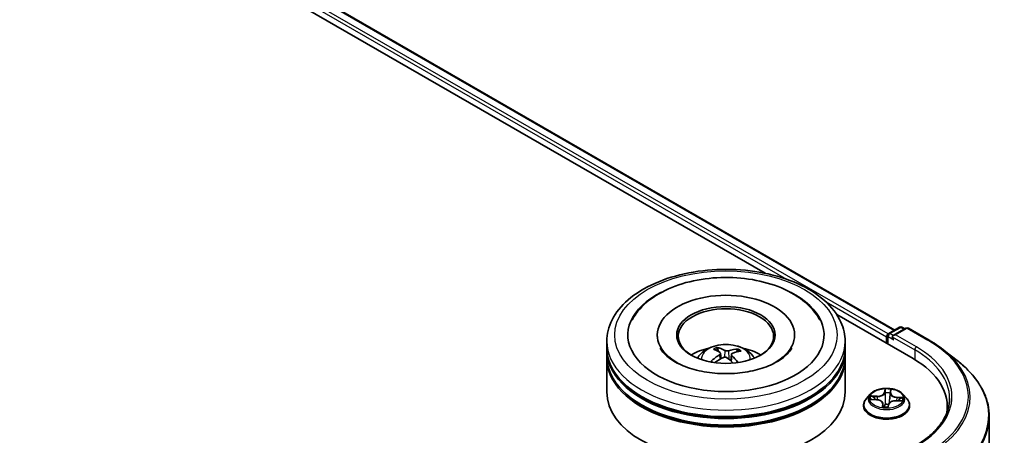
# Model space of a CAD drawing. Units: millimetres. Extents: x 7 to 7877, y 4 to 1550.
# Drawn here: x 87 to 100, y 114 to 119 of the extents above; entities that cross this region are included whole.
import ezdxf

# ---------------------------------------------------------------- set-up
doc = ezdxf.new("R2010")
doc.units = ezdxf.units.MM
doc.header["$LTSCALE"] = 0.5
doc.layers.add('Visible (ISO)', color=7, linetype='Continuous', lineweight=35)
doc.layers.add('Visible Narrow (ISO)', color=7, linetype='Continuous', lineweight=25)

msp = doc.modelspace()

# ---------------------------------------------------------------- linework, layer by layer
at = {"layer": 'Visible (ISO)'}
for p, q in [((71.4204, 130.4208), (98.2826, 114.9119)), ((71.2903, 130.2686), (96.6493, 115.6276)), ((97.5522, 115.1063), (98.5117, 114.5523)), ((98.2068, 114.8682), (98.3425, 114.9465)), ((98.4231, 114.9359), (98.2625, 114.8432)), ((98.3725, 114.9465), (98.407, 114.9266)), ((98.4531, 114.9359), (98.7148, 114.7849)), ((95.292, 114.8503), (95.292, 114.8307)), ((97.022, 114.8503), (97.022, 114.8307)), ((98.1794, 114.8258), (98.1794, 114.7442)), ((98.1918, 114.8422), (98.1918, 114.737)), ((94.657, 114.687), (94.657, 114.7687)), ((94.657, 114.5809), (94.657, 114.6625)), ((96.0618, 114.6414), (96.0525, 114.6798)), ((96.3011, 114.6625), (96.2919, 114.6357)), ((97.657, 114.687), (97.657, 114.7687)), ((97.657, 114.5809), (97.657, 114.6625)), ((98.8934, 114.6643), (99.0825, 114.5146)), ((94.657, 114.1318), (94.657, 114.5564)), ((96.089, 114.6187), (96.0963, 114.5513)), ((96.2251, 114.6047), (96.2165, 114.5246)), ((97.657, 114.1318), (97.657, 114.5564)), ((97.9743, 114.104), (97.9247, 114.0487)), ((97.9879, 114.0385), (98.0522, 114.0344)), ((98.226, 114.1153), (98.2185, 114.0457)), ((98.226, 114.1161), (98.2297, 114.1444)), ((98.3844, 114.104), (98.434, 114.0487)), ((97.8894, 113.9604), (97.8894, 113.9637)), ((98.1328, 113.984), (98.1371, 113.9434)), ((98.1978, 113.9447), (98.2033, 113.9734)), ((98.2997, 114.0213), (98.3642, 114.0185)), ((98.4694, 113.9604), (98.4694, 113.9637)), ((98.9423, 113.9522), (98.9423, 113.8812)), ((99.4723, 113.8209), (99.4723, 99.8765))]:
    msp.add_line(p, q, dxfattribs=at)
for centre, start, end in [((98.3575, 114.9205), 60, 120), ((98.4381, 114.9099), 60, 120), ((98.2218, 114.8422), 120, 180)]:
    msp.add_arc(centre, 0.03, start, end, dxfattribs=at)
for centre, major_axis, ratio, start_param, end_param in [((96.157, 114.8503), (1.235, 0), 0.5773503, 2.2877064, 7.1370716), ((96.157, 114.8503), (0.865, 0), 0.5773503, 5.4710656, 10.2368977), ((96.157, 114.834), (-0.6, 0), 0.5773503, 2.3727253, 7.0520527), ((98.2006, 114.8381), (0.015, 0.026), 0.5773503, 0.8667637, 2.3561945), ((98.2925, 114.8258), (-0.0424, 0), 0.5773503, 4.712389, 6.2831853), ((98.2713, 114.8136), (-0.015, 0.026), 0.5773503, 0.7853982, 2.3561945), ((96.157, 114.6625), (1.5, 0), 0.5773503, 3.12745, 6.2973279), ((96.157, 114.687), (-1.5, 0), 0.5773503, 0, 3.1415927), ((96.157, 114.3604), (-0.6, 0), 0.5773503, 5.0762837, 5.5305884), ((96.1685, 114.0885), (0.288, -0.5825), 0.4183613, 2.5011691, 2.7401534), ((96.1465, 114.0785), (-0.2456, 0.6017), 0.5845431, 5.6790597, 5.918044), ((96.1651, 114.0772), (-0.3709, -0.5336), 0.7151058, 3.6299544, 3.8689387), ((96.157, 114.3604), (-0.6, 0), 0.5773503, 3.8941895, 4.3484943), ((96.157, 114.5564), (1.5, 0), 0.5773503, 3.12745, 6.2973279), ((96.157, 114.5809), (-1.5, 0), 0.5773503, 0, 3.1415927), ((96.1662, 114.0777), (-0.315, -0.5684), 0.6636771, 4.0181544, 4.2571387), ((96.149, 114.0904), (0.4458, 0.4728), 0.614467, 1.0370024, 1.2440155), ((96.1676, 114.0891), (0.3334, -0.5578), 0.4839043, 2.0659733, 2.246063), ((96.1456, 114.0792), (-0.1979, 0.619), 0.5190001, 5.2895624, 5.5030519), ((96.1479, 114.0899), (0.397, 0.5145), 0.5630383, 0.5205558, 0.7595401), ((97.4723, 113.9522), (1.47, 0), 0.5773503, 6.1711605, 7.0685835), ((96.157, 114.6625), (-1.48, 0), 0.5773503, 0.478284, 2.6633086), ((96.157, 114.5564), (-1.48, 0), 0.5773503, 0.478284, 2.6633086), ((96.157, 114.1318), (1.5, 0), 0.5773503, 3.1415927, 6.2831853), ((97.4723, 113.7889), (1.5, 0), 0.5773503, 0.1529658, 0.2006295)]:
    msp.add_ellipse(centre, major_axis=major_axis, ratio=ratio, start_param=start_param, end_param=end_param, dxfattribs=at)
msp.add_ellipse((96.157, 114.8503), major_axis=(-0.62, 0), ratio=0.5773503, dxfattribs=at)
for points, knots in [([(94.657, 114.7687), (94.657, 114.8615), (94.6803, 114.9539), (94.7701, 115.1319), (94.8391, 115.2166), (95.0191, 115.3729), (95.133, 115.443), (95.3918, 115.5582), (95.5371, 115.6029), (95.8426, 115.6624), (96.0028, 115.6773), (96.3226, 115.6766), (96.4821, 115.661), (96.7858, 115.6004), (96.9298, 115.5554), (97.1885, 115.439), (97.3031, 115.3674), (97.4885, 115.2031), (97.5602, 115.1102), (97.639, 114.9324), (97.657, 114.8506), (97.657, 114.7687)], [1.9755682, 1.9755682, 1.9755682, 1.9755682, 2.2591733, 2.2591733, 2.5623726, 2.5623726, 2.889635, 2.889635, 3.220913, 3.220913, 3.5503814, 3.5503814, 3.8789996, 3.8789996, 4.2085043, 4.2085043, 4.5397994, 4.5397994, 4.8666752, 4.8666752, 5.1171608, 5.1171608, 5.1171608, 5.1171608]), ([(94.9753, 115.0378), (94.9903, 115.0663), (95.0074, 115.0937), (95.083, 115.1981), (95.1558, 115.2657), (95.3344, 115.3885), (95.4437, 115.4411), (95.6822, 115.5218), (95.8116, 115.5494), (96.0759, 115.5777), (96.2107, 115.5786), (96.4743, 115.5541), (96.6031, 115.5287), (96.8444, 115.4522), (96.9567, 115.4008), (97.1519, 115.2728), (97.2355, 115.1962), (97.3127, 115.084), (97.3265, 115.0613), (97.3388, 115.0378)], [1.7509044, 1.7509044, 1.7509044, 1.7509044, 1.8523326, 1.8523326, 2.1545628, 2.1545628, 2.4970739, 2.4970739, 2.8438055, 2.8438055, 3.1866692, 3.1866692, 3.5293763, 3.5293763, 3.8757879, 3.8757879, 4.219571, 4.219571, 4.3030779, 4.3030779, 4.3030779, 4.3030779]), ([(98.7148, 114.7849), (98.7277, 114.7774), (98.7404, 114.7698), (98.7655, 114.7544), (98.7779, 114.7466), (98.8021, 114.7307), (98.8141, 114.7227), (98.8375, 114.7063), (98.849, 114.6981), (98.8715, 114.6813), (98.8826, 114.6729), (98.8934, 114.6643)], [1.57079633, 1.57079633, 1.57079633, 1.57079633, 1.60184851, 1.60184851, 1.63290069, 1.63290069, 1.66395288, 1.66395288, 1.69500506, 1.69500506, 1.72605724, 1.72605724, 1.72605724, 1.72605724]), ([(96.0502, 114.366), (95.9591, 114.3721), (95.87, 114.386), (95.7064, 114.4269), (95.6318, 114.4539), (95.5056, 114.5153), (95.4535, 114.5496), (95.3744, 114.6183), (95.3474, 114.6524), (95.3304, 114.6836), (95.3299, 114.6847), (95.3293, 114.6857)], [0, 0, 0, 0, 0.2948684, 0.2948684, 0.5856624, 0.5856624, 0.8691843, 0.8691843, 1.1517833, 1.1517833, 1.1614852, 1.1614852, 1.1614852, 1.1614852]), ([(95.7992, 114.558), (95.8103, 114.5773), (95.8234, 114.5943), (95.8616, 114.6347), (95.8885, 114.6545), (95.9523, 114.6905), (95.9903, 114.7046), (96.0706, 114.7241), (96.1131, 114.729), (96.1977, 114.7292), (96.2398, 114.7246), (96.3218, 114.7054), (96.3617, 114.6908), (96.4345, 114.6492), (96.468, 114.6228), (96.5025, 114.5779), (96.509, 114.5683), (96.5149, 114.558)], [5.7003122, 5.7003122, 5.7003122, 5.7003122, 5.8771571, 5.8771571, 6.1745145, 6.1745145, 6.5497744, 6.5497744, 6.9441993, 6.9441993, 7.3340357, 7.3340357, 7.7283035, 7.7283035, 8.1026094, 8.1026094, 8.1966884, 8.1966884, 8.1966884, 8.1966884]), ([(96.0427, 114.6918), (96.0436, 114.6916), (96.0447, 114.6911), (96.0466, 114.6899), (96.0478, 114.6887), (96.0497, 114.6865), (96.0506, 114.6849), (96.0518, 114.6824), (96.0522, 114.681), (96.0525, 114.6798)], [0.014560073, 0.014560073, 0.014560073, 0.014560073, 0.018722682, 0.018722682, 0.023429831, 0.023429831, 0.028069056, 0.028069056, 0.031810233, 0.031810233, 0.031810233, 0.031810233]), ([(96.9847, 114.6857), (96.966, 114.6499), (96.9321, 114.6084), (96.8372, 114.5335), (96.782, 114.5003), (96.6517, 114.4423), (96.5764, 114.4175), (96.4123, 114.3804), (96.3233, 114.3685), (96.1721, 114.3614), (96.1107, 114.362), (96.0502, 114.366)], [4.892497, 4.892497, 4.892497, 4.892497, 5.2299755, 5.2299755, 5.5112334, 5.5112334, 5.7958514, 5.7958514, 6.0873901, 6.0873901, 6.2831853, 6.2831853, 6.2831853, 6.2831853]), ([(96.1884, 114.6522), (96.185, 114.6512), (96.1809, 114.6504), (96.1722, 114.6497), (96.1677, 114.6497), (96.1595, 114.6505), (96.1552, 114.6512), (96.1487, 114.6532), (96.1463, 114.6542), (96.1442, 114.6552)], [0, 0, 0, 0, 0.012499779, 0.012499779, 0.024999557, 0.024999557, 0.037523671, 0.037523671, 0.046676606, 0.046676606, 0.046676606, 0.046676606]), ([(96.3011, 114.6625), (96.3016, 114.6637), (96.3022, 114.665), (96.3037, 114.6673), (96.3049, 114.6687), (96.3072, 114.6707), (96.3087, 114.6716), (96.3111, 114.6726), (96.3124, 114.6729), (96.3136, 114.6729)], [0.0427285, 0.0427285, 0.0427285, 0.0427285, 0.046469677, 0.046469677, 0.051108902, 0.051108902, 0.055816051, 0.055816051, 0.05997866, 0.05997866, 0.05997866, 0.05997866]), ([(96.0831, 114.6276), (96.0855, 114.626), (96.0873, 114.6239), (96.0893, 114.6193), (96.0893, 114.6168), (96.0879, 114.612), (96.0863, 114.6094), (96.0823, 114.6052), (96.0801, 114.6035), (96.0778, 114.6021)], [0, 0, 0, 0, 0.012499779, 0.012499779, 0.024999557, 0.024999557, 0.037523671, 0.037523671, 0.046676606, 0.046676606, 0.046676606, 0.046676606]), ([(96.1257, 114.5668), (96.1291, 114.5685), (96.1332, 114.5699), (96.1419, 114.5714), (96.1464, 114.5715), (96.1546, 114.5706), (96.1588, 114.5696), (96.1653, 114.5668), (96.1678, 114.5654), (96.1699, 114.5637)], [0, 0, 0, 0, 0.012499779, 0.012499779, 0.024999557, 0.024999557, 0.037523671, 0.037523671, 0.046676606, 0.046676606, 0.046676606, 0.046676606]), ([(96.2309, 114.5914), (96.2286, 114.5937), (96.2267, 114.5964), (96.2248, 114.6018), (96.2248, 114.6045), (96.2262, 114.6091), (96.2277, 114.6115), (96.2318, 114.6148), (96.2339, 114.616), (96.2363, 114.6169)], [0, 0, 0, 0, 0.012499779, 0.012499779, 0.024999557, 0.024999557, 0.037523671, 0.037523671, 0.046676606, 0.046676606, 0.046676606, 0.046676606]), ([(95.9659, 114.5154), (95.9669, 114.5163), (95.9681, 114.5172), (95.9703, 114.5183), (95.9717, 114.5187), (95.974, 114.5188), (95.9752, 114.5185), (95.9764, 114.5177), (95.9768, 114.5175), (95.9771, 114.5171)], [0.014560073, 0.014560073, 0.014560073, 0.014560073, 0.018722682, 0.018722682, 0.023429831, 0.023429831, 0.028069056, 0.028069056, 0.030001216, 0.030001216, 0.030001216, 0.030001216]), ([(95.9906, 114.5055), (95.9901, 114.5059), (95.9896, 114.5062), (95.987, 114.5083), (95.9849, 114.51), (95.9809, 114.5135), (95.979, 114.5153), (95.9771, 114.5171)], [4.72847766, 4.72847766, 4.72847766, 4.72847766, 4.73998321, 4.73998321, 4.79459618, 4.79459618, 4.84920914, 4.84920914, 4.84920914, 4.84920914]), ([(99.4723, 113.8209), (99.4723, 113.8708), (99.4668, 113.9208), (99.4451, 114.0197), (99.4288, 114.0687), (99.386, 114.1648), (99.3594, 114.2119), (99.2963, 114.3035), (99.2599, 114.3481), (99.1779, 114.4339), (99.1323, 114.4752), (99.0825, 114.5146)], [3.92699082, 3.92699082, 3.92699082, 3.92699082, 4.05301827, 4.05301827, 4.17904572, 4.17904572, 4.30507316, 4.30507316, 4.43110061, 4.43110061, 4.55712806, 4.55712806, 4.55712806, 4.55712806]), ([(98.3844, 114.104), (98.3722, 114.1177), (98.3566, 114.1297), (98.3198, 114.1504), (98.2984, 114.1589), (98.2524, 114.1713), (98.2279, 114.1753), (98.1782, 114.1783), (98.153, 114.1774), (98.1042, 114.1709), (98.0807, 114.1653), (98.0374, 114.1497), (98.0177, 114.1397), (97.9909, 114.1205), (97.982, 114.1126), (97.9743, 114.104)], [3.7110413, 3.7110413, 3.7110413, 3.7110413, 4.0320542, 4.0320542, 4.3664828, 4.3664828, 4.6995603, 4.6995603, 5.0308737, 5.0308737, 5.3626096, 5.3626096, 5.6965876, 5.6965876, 5.8975007, 5.8975007, 5.8975007, 5.8975007]), ([(97.9247, 114.0487), (97.9202, 114.0437), (97.9161, 114.0385), (97.9087, 114.0279), (97.9054, 114.0224), (97.8997, 114.0112), (97.8973, 114.0055), (97.8934, 113.9938), (97.8919, 113.9878), (97.8899, 113.9758), (97.8894, 113.9698), (97.8894, 113.9637)], [5.89750072, 5.89750072, 5.89750072, 5.89750072, 5.99301404, 5.99301404, 6.08852737, 6.08852737, 6.18404069, 6.18404069, 6.27955401, 6.27955401, 6.37506733, 6.37506733, 6.37506733, 6.37506733]), ([(98.1328, 113.984), (98.1322, 113.9894), (98.1303, 113.9947), (98.1243, 114.0045), (98.1201, 114.009), (98.1101, 114.0171), (98.1042, 114.0207), (98.091, 114.0267), (98.0838, 114.0291), (98.0684, 114.0327), (98.0604, 114.0339), (98.0522, 114.0344)], [3.295378, 3.295378, 3.295378, 3.295378, 3.5752896, 3.5752896, 3.8552011, 3.8552011, 4.1351126, 4.1351126, 4.4150242, 4.4150242, 4.6949357, 4.6949357, 4.6949357, 4.6949357]), ([(98.226, 114.1161), (98.226, 114.116), (98.226, 114.116), (98.226, 114.1159), (98.226, 114.1158), (98.226, 114.1157), (98.226, 114.1157), (98.226, 114.1156), (98.226, 114.1155), (98.226, 114.1154), (98.226, 114.1154), (98.226, 114.1153)], [0.017453293, 0.017453293, 0.017453293, 0.017453293, 0.019958368, 0.019958368, 0.022463444, 0.022463444, 0.024968519, 0.024968519, 0.027473595, 0.027473595, 0.029978671, 0.029978671, 0.029978671, 0.029978671]), ([(98.4694, 113.9637), (98.4694, 113.9698), (98.4689, 113.9758), (98.4669, 113.9878), (98.4654, 113.9938), (98.4615, 114.0055), (98.459, 114.0112), (98.4533, 114.0224), (98.45, 114.0279), (98.4426, 114.0385), (98.4385, 114.0437), (98.434, 114.0487)], [3.23347468, 3.23347468, 3.23347468, 3.23347468, 3.328988, 3.328988, 3.42450132, 3.42450132, 3.52001465, 3.52001465, 3.61552797, 3.61552797, 3.71104129, 3.71104129, 3.71104129, 3.71104129]), ([(98.9723, 114.0502), (98.9723, 114.0066), (98.9663, 113.9631), (98.9426, 113.8767), (98.9249, 113.8339), (98.8776, 113.7499), (98.8481, 113.7088), (98.7779, 113.6292), (98.7372, 113.5909), (98.6456, 113.518), (98.5946, 113.4836), (98.5391, 113.4515)], [2.35619449, 2.35619449, 2.35619449, 2.35619449, 2.51327412, 2.51327412, 2.67035376, 2.67035376, 2.82743339, 2.82743339, 2.98451302, 2.98451302, 3.14159265, 3.14159265, 3.14159265, 3.14159265]), ([(97.8894, 113.9604), (97.8894, 113.9425), (97.8941, 113.9246), (97.9124, 113.8905), (97.9263, 113.8742), (97.9621, 113.8447), (97.9844, 113.8316), (98.0348, 113.8102), (98.0629, 113.8019), (98.1221, 113.7911), (98.1531, 113.7884), (98.2149, 113.789), (98.2457, 113.7922), (98.3042, 113.8042), (98.3318, 113.8129), (98.3811, 113.8353), (98.4027, 113.8489), (98.4377, 113.8797), (98.4511, 113.897), (98.4659, 113.9299), (98.4694, 113.9451), (98.4694, 113.9604)], [0.091882, 0.091882, 0.091882, 0.091882, 0.3915926, 0.3915926, 0.7040036, 0.7040036, 1.0284966, 1.0284966, 1.3542246, 1.3542246, 1.678975, 1.678975, 2.0033299, 2.0033299, 2.328164, 2.328164, 2.6539614, 2.6539614, 2.9778764, 2.9778764, 3.2334747, 3.2334747, 3.2334747, 3.2334747]), ([(98.1311, 113.9453), (98.1311, 113.9453), (98.1311, 113.9452), (98.1316, 113.9447), (98.132, 113.9443), (98.1331, 113.944), (98.1333, 113.9439), (98.1335, 113.9439)], [0.0171762026, 0.0171762026, 0.0171762026, 0.0171762026, 0.0210802609, 0.0210802609, 0.0252972678, 0.0252972678, 0.0263503261, 0.0263503261, 0.0263503261, 0.0263503261]), ([(98.1335, 113.9439), (98.1374, 113.9433), (98.1413, 113.9428), (98.1491, 113.9419), (98.1531, 113.9415), (98.1611, 113.9409), (98.1651, 113.9407), (98.1731, 113.9404), (98.1771, 113.9404), (98.1852, 113.9404), (98.1892, 113.9405), (98.1932, 113.9407)], [1.39997211, 1.39997211, 1.39997211, 1.39997211, 1.46820408, 1.46820408, 1.53643604, 1.53643604, 1.604668, 1.604668, 1.67289997, 1.67289997, 1.74113193, 1.74113193, 1.74113193, 1.74113193]), ([(98.196, 113.9418), (98.1959, 113.9417), (98.1958, 113.9416), (98.1956, 113.9414), (98.1954, 113.9413), (98.1951, 113.9412), (98.1949, 113.9411), (98.1945, 113.9409), (98.1943, 113.9409), (98.1938, 113.9408), (98.1935, 113.9407), (98.1932, 113.9407)], [0, 0, 0, 0, 0.0003595637, 0.0003595637, 0.0007191274, 0.0007191274, 0.0010786911, 0.0010786911, 0.0014382548, 0.0014382548, 0.0017978185, 0.0017978185, 0.0017978185, 0.0017978185]), ([(98.196, 113.9418), (98.1962, 113.9419), (98.1964, 113.9421), (98.1967, 113.9424), (98.1969, 113.9426), (98.1972, 113.943), (98.1973, 113.9432), (98.1975, 113.9436), (98.1976, 113.9439), (98.1977, 113.9443), (98.1978, 113.9445), (98.1978, 113.9447)], [0, 0, 0, 0, 0.0002417672, 0.0002417672, 0.0004835343, 0.0004835343, 0.0007253015, 0.0007253015, 0.0009670687, 0.0009670687, 0.0012088359, 0.0012088359, 0.0012088359, 0.0012088359]), ([(98.2997, 114.0213), (98.2906, 114.0217), (98.2815, 114.0212), (98.2639, 114.0188), (98.2554, 114.0168), (98.2397, 114.0114), (98.2325, 114.008), (98.2202, 113.9999), (98.215, 113.9952), (98.2071, 113.9849), (98.2044, 113.9793), (98.2033, 113.9734)], [4.7298423, 4.7298423, 4.7298423, 4.7298423, 5.0370202, 5.0370202, 5.3441982, 5.3441982, 5.6513761, 5.6513761, 5.9585541, 5.9585541, 6.265732, 6.265732, 6.265732, 6.265732])]:
    msp.add_open_spline(points, degree=3, knots=knots, dxfattribs=at)
at = {"layer": 'Visible Narrow (ISO)'}
for p, q in [((71.4054, 130.4193), (98.2738, 114.9068)), ((71.3093, 130.3393), (96.9206, 115.5526)), ((98.2001, 114.8629), (71.3305, 130.376)), ((97.4169, 115.266), (98.1794, 114.8258)), ((98.2218, 114.8667), (98.3575, 114.945)), ((98.2925, 114.8503), (98.4381, 114.9344)), ((98.3575, 114.945), (98.3982, 114.9215)), ((98.4381, 114.9344), (98.6998, 114.7834)), ((98.2006, 114.7319), (98.2006, 114.8299)), ((98.2006, 114.8299), (98.2713, 114.7891)), ((98.2625, 114.8432), (98.2218, 114.8667)), ((98.2501, 114.8258), (98.5329, 114.6625)), ((98.5541, 114.6993), (98.2925, 114.8503)), ((96.1442, 114.6552), (96.1376, 114.5707)), ((96.1884, 114.6522), (96.1948, 114.5436)), ((98.5329, 114.6625), (98.5329, 114.5398)), ((96.0778, 114.6021), (96.0818, 114.543)), ((96.2309, 114.5914), (96.2247, 114.5171)), ((98.159, 114.1685), (98.1505, 114.1238)), ((98.231, 114.1195), (98.2368, 114.1644)), ((97.9744, 114.0384), (98.0519, 114.0335)), ((98.0593, 114.08), (97.9815, 114.0833)), ((98.01, 114.0755), (98.0589, 114.0734)), ((98.0589, 114.0734), (98.0586, 114.0339)), ((98.1555, 114.1197), (98.1608, 114.1479)), ((98.1555, 114.1197), (98.1627, 114.0515)), ((98.3063, 114.0602), (98.3059, 114.021)), ((98.3063, 114.0602), (98.355, 114.0571)), ((98.3844, 114.0619), (98.3069, 114.0668)), ((98.1277, 113.9808), (98.1219, 113.936)), ((98.129, 113.9487), (98.1327, 113.9769)), ((98.1327, 113.9769), (98.1362, 113.9435)), ((98.1997, 113.9318), (98.2082, 113.9766)), ((98.2995, 114.0204), (98.3772, 114.017))]:
    msp.add_line(p, q, dxfattribs=at)
for centre, major_axis in [((96.157, 114.8503), (1.4, 0)), ((98.1794, 114.0502), (-0.2141, 0))]:
    msp.add_ellipse(centre, major_axis=major_axis, ratio=0.5773503, dxfattribs=at)
for centre, major_axis, ratio, start_param, end_param in [((98.3575, 114.9205), (-0.015, 0.026), 0.5773503, 5.4977871, 6.2831853), ((98.3575, 114.9205), (0.015, 0.026), 0.5773503, 0, 0.7853982), ((98.4381, 114.9099), (-0.015, 0.026), 0.5773503, 5.4977871, 6.2831853), ((98.4381, 114.9099), (0.015, 0.026), 0.5773503, 0, 0.7853982), ((98.2218, 114.8422), (-0.03, 0), 0.5773503, 0, 0.7853982), ((98.2218, 114.8422), (0.015, 0.026), 0.5773503, 0.7853982, 2.3561945), ((98.2218, 114.8422), (-0.015, 0.026), 0.5773503, 5.4977871, 6.2831853), ((98.6998, 114.7589), (0.015, 0.026), 0.5773503, 0, 0.7853982), ((97.4723, 114.0747), (1.7359, 0), 0.5773503, 5.4977871, 7.0685835), ((96.157, 114.7687), (-1.5, 0), 0.5773503, 0, 3.1415927), ((96.157, 114.5507), (-0.3069, 0), 0.5773503, 3.0761472, 6.3486308), ((96.157, 114.5814), (-0.2227, 0), 0.5773503, 5.2514013, 5.5040067), ((96.157, 114.5764), (0.2073, 0), 0.5773503, 2.0990869, 2.3126101), ((96.157, 114.5764), (0.2073, 0), 0.5773503, 0.6012702, 0.8023394), ((96.157, 114.5814), (-0.2227, 0), 0.5773503, 3.680605, 3.9332103), ((98.5541, 114.6748), (0.015, 0.026), 0.5773503, 0.7853982, 2.3561945), ((97.4723, 114.0502), (1.5, 0), 0.5773503, 0, 0.7853982), ((97.4723, 114.0747), (1.53, 0), 0.5773503, 5.4977871, 7.0685835), ((97.4723, 114.0659), (1.759, 0), 0.5773503, 5.4977871, 6.9133226), ((96.157, 114.5814), (0.2227, 0), 0.5773503, 3.680605, 3.7455918), ((97.4723, 113.8365), (1.993, 0), 0.5773503, 5.4977871, 6.9133226), ((98.1794, 114.0502), (-0.206, 0), 0.5773503, 4.4298224, 4.8111915), ((98.1794, 113.9726), (-0.2868, 0), 0.5773503, 5.8056187, 9.9023446), ((98.1794, 114.0427), (-0.2309, 0), 0.5773503, 5.8056187, 9.9023446), ((98.1794, 114.0502), (-0.206, 0), 0.5773503, 6.0006188, 6.3819878), ((98.0097, 114.073), (-0.00263, -0.00426), 0.2269241, 4.2270832, 5.6222654), ((98.1794, 114.0275), (-0.1612, 0), 0.5773503, 6.0114031, 6.1858029), ((98.0284, 114.0536), (-0.0044, -0.00238), 0.4267768, 4.403142, 5.7585652), ((98.0519, 114.0294), (0.00032, 0.00499), 0.0890942, 0, 0.6183058), ((98.0425, 113.9845), (0.0854, 0), 0.5773503, 6.2087566, 7.7446463), ((98.0656, 114.1254), (0.0904, 0), 0.5773503, 4.6379602, 6.17385), ((98.0593, 114.0759), (-0.00022, -0.005), 0.0607147, 3.7583799, 5.2419097), ((98.0656, 114.1292), (0.0854, 0), 0.5773503, 4.6379602, 6.17385), ((98.1505, 114.1197), (0.00491, -0.00093), 0.8116212, 0.2403744, 1.7239042), ((98.1656, 114.1195), (-0.005, -0.00015), 0.154995, 4.7865173, 6.1419404), ((98.1658, 114.1479), (-0.00499, 0.00023), 0.3651104, 0.1499489, 1.5451311), ((98.1677, 114.0515), (-0.005, -0.00015), 0.154951, 4.7908954, 6.1419414), ((98.1794, 114.0275), (0.1612, 0), 0.5773503, 1.2990141, 1.6588145), ((98.2138, 114.0491), (0.00497, -0.00056), 0.1655464, 0.0573029, 1.3407393), ((98.2214, 114.1165), (0.00497, -0.00056), 0.1655908, 0.388426, 1.3451164), ((98.3162, 114.1121), (-0.0904, 0), 0.5773503, 6.221282, 7.7446463), ((98.2247, 114.1448), (0.00497, -0.00059), 0.3601042, 4.8988986, 6.2566549), ((98.231, 114.1154), (-0.00496, 0.00064), 0.8142361, 4.8171648, 6.2831853), ((98.3162, 114.1158), (-0.0854, 0), 0.5773503, 6.2087566, 7.7446463), ((98.3069, 114.0627), (-0.00032, -0.00499), 0.0890942, 3.7598984, 5.2434283), ((98.3355, 114.0373), (0.0043, -0.00255), 0.4925405, 0.3776754, 1.7330985), ((98.1794, 114.0275), (0.1612, 0), 0.5773503, 6.1975581, 6.3712035), ((98.3545, 114.0546), (-0.00226, 0.00446), 0.3521052, 3.7259632, 5.1211454), ((98.1794, 114.0502), (0.206, 0), 0.5773503, 6.0006188, 6.3819878), ((98.1794, 113.9637), (-0.29, 0), 0.5773503, 0, 3.1415927), ((98.1794, 113.9604), (0.29, 0), 0.5773503, 3.1415927, 6.2831853), ((98.1794, 114.0502), (0.206, 0), 0.5773503, 4.4298224, 4.8111915), ((98.1277, 113.9768), (0.00496, -0.00064), 0.8142361, 0.1920423, 1.6755722), ((98.134, 113.9488), (0.00135, -0.00482), 0.9934651, 4.4701168, 5.8652989), ((98.0425, 113.9808), (0.0904, 0), 0.5773503, 6.2087566, 6.3450887), ((98.1641, 113.9761), (-0.00496, 0.00066), 0.1283361, 4.8786807, 5.8762915), ((98.1641, 113.9761), (0.0046, -0.00196), 0.450081, 3.5966569, 4.8196086), ((98.1794, 113.9216), (-0.0969, 0), 0.5773503, 4.4572909, 4.8778026), ((98.1641, 113.9761), (-0.00048, 0.00498), 0.1344446, 1.4094452, 2.0309272), ((98.1794, 113.9198), (0.0947, 0), 0.5773503, 1.3169016, 1.73621), ((98.1929, 113.9457), (0.00021, -0.00499), 0.9995213, 0, 0.6262329), ((98.2082, 113.9725), (-0.00491, 0.00093), 0.8116212, 4.8654969, 6.2831853), ((98.2931, 113.9712), (-0.0854, 0), 0.5773503, 4.6379602, 6.17385), ((98.2995, 114.0163), (0.00022, 0.005), 0.0607147, 0, 0.6167872), ((97.4723, 113.8209), (2, 0), 0.5773503, 5.4977871, 6.2831853)]:
    msp.add_ellipse(centre, major_axis=major_axis, ratio=ratio, start_param=start_param, end_param=end_param, dxfattribs=at)
for points, knots in [([(98.1656, 114.1461), (98.1657, 114.1478), (98.1656, 114.1494), (98.1651, 114.1536), (98.1646, 114.156), (98.1632, 114.1602), (98.1625, 114.162), (98.1608, 114.1655), (98.1599, 114.1671), (98.159, 114.1685)], [0, 0, 0, 0, 0.005934038, 0.005934038, 0.0154285, 0.0154285, 0.023744988, 0.023744988, 0.032394303, 0.032394303, 0.032394303, 0.032394303]), ([(98.159, 114.1685), (98.1594, 114.167), (98.1597, 114.1653), (98.1602, 114.162), (98.1605, 114.1602), (98.1609, 114.1564), (98.161, 114.1542), (98.161, 114.1507), (98.161, 114.1493), (98.1608, 114.1479)], [-0.032394303, -0.032394303, -0.032394303, -0.032394303, -0.023744988, -0.023744988, -0.0154285, -0.0154285, -0.005934038, -0.005934038, 0, 0, 0, 0]), ([(98.2368, 114.1644), (98.2352, 114.1628), (98.2336, 114.1609), (98.2301, 114.1562), (98.2283, 114.1531), (98.2263, 114.1476), (98.2257, 114.1453), (98.2254, 114.1429)], [-0.000338329, -0.000338329, -0.000338329, -0.000338329, 0.010200936, 0.010200936, 0.02365019, 0.02365019, 0.032055974, 0.032055974, 0.032055974, 0.032055974]), ([(98.2297, 114.1444), (98.23, 114.1463), (98.2304, 114.1482), (98.2317, 114.1531), (98.2328, 114.1559), (98.2349, 114.1606), (98.2358, 114.1626), (98.2368, 114.1644)], [-0.031737044, -0.031737044, -0.031737044, -0.031737044, -0.02365019, -0.02365019, -0.010200936, -0.010200936, 0.000338329, 0.000338329, 0.000338329, 0.000338329]), ([(97.9955, 114.038), (97.9933, 114.0387), (97.9912, 114.0391), (97.9866, 114.0396), (97.9842, 114.0396), (97.9793, 114.0393), (97.9768, 114.039), (97.9744, 114.0384)], [0.007599296, 0.007599296, 0.007599296, 0.007599296, 0.0154285, 0.0154285, 0.023744988, 0.023744988, 0.032394303, 0.032394303, 0.032394303, 0.032394303]), ([(97.9744, 114.0384), (97.977, 114.0386), (97.9797, 114.0387), (97.9842, 114.0387), (97.9861, 114.0386), (97.9879, 114.0385)], [-0.032394303, -0.032394303, -0.032394303, -0.032394303, -0.023744988, -0.023744988, -0.01786049, -0.01786049, -0.01786049, -0.01786049]), ([(98.01, 114.0755), (98.0077, 114.0763), (98.0053, 114.0771), (97.9989, 114.0791), (97.995, 114.0803), (97.9878, 114.0821), (97.9847, 114.0828), (97.9815, 114.0833)], [-0.032055974, -0.032055974, -0.032055974, -0.032055974, -0.02365019, -0.02365019, -0.010200936, -0.010200936, 0.000338329, 0.000338329, 0.000338329, 0.000338329]), ([(97.9815, 114.0833), (97.9843, 114.0824), (97.9871, 114.0812), (97.9935, 114.0781), (97.997, 114.0761), (98.0027, 114.0727), (98.0049, 114.0713), (98.007, 114.07)], [-0.000338329, -0.000338329, -0.000338329, -0.000338329, 0.010200936, 0.010200936, 0.02365019, 0.02365019, 0.032055974, 0.032055974, 0.032055974, 0.032055974]), ([(98.007, 114.07), (98.0106, 114.0678), (98.0139, 114.0652), (98.0197, 114.0593), (98.0222, 114.056), (98.0241, 114.0525)], [-0.028982846, -0.028982846, -0.028982846, -0.028982846, -0.014585063, -0.014585063, 0, 0, 0, 0]), ([(98.0287, 114.0561), (98.0267, 114.06), (98.024, 114.0636), (98.0176, 114.0702), (98.014, 114.073), (98.01, 114.0755)], [0, 0, 0, 0, 0.014585063, 0.014585063, 0.028982846, 0.028982846, 0.028982846, 0.028982846]), ([(98.1627, 114.0515), (98.1632, 114.0355), (98.1631, 114.0195), (98.1615, 113.9947), (98.1607, 113.9858), (98.1596, 113.9769)], [0, 0, 0, 0, 0.049120627, 0.049120627, 0.07646536, 0.07646536, 0.07646536, 0.07646536]), ([(98.1608, 114.1479), (98.1606, 114.1434), (98.1605, 114.1387), (98.1604, 114.1291), (98.1605, 114.1242), (98.1606, 114.1194)], [0, 0, 0, 0, 0.014491423, 0.014491423, 0.028982846, 0.028982846, 0.028982846, 0.028982846]), ([(98.1606, 114.1194), (98.161, 114.1081), (98.1613, 114.0968), (98.162, 114.0741), (98.1624, 114.0628), (98.1627, 114.0515)], [0, 0, 0, 0, 0.034389927, 0.034389927, 0.068779854, 0.068779854, 0.068779854, 0.068779854]), ([(98.1634, 113.9768), (98.1647, 113.9858), (98.1656, 113.9948), (98.1674, 114.0199), (98.1677, 114.0361), (98.1672, 114.0523)], [-0.07646536, -0.07646536, -0.07646536, -0.07646536, -0.049120627, -0.049120627, 0, 0, 0, 0]), ([(98.1652, 114.1202), (98.1651, 114.1246), (98.165, 114.129), (98.1652, 114.1377), (98.1653, 114.142), (98.1656, 114.1461)], [-0.028982846, -0.028982846, -0.028982846, -0.028982846, -0.014491423, -0.014491423, 0, 0, 0, 0]), ([(98.1672, 114.0523), (98.1669, 114.0636), (98.1666, 114.0749), (98.1659, 114.0976), (98.1655, 114.1089), (98.1652, 114.1202)], [-0.068779854, -0.068779854, -0.068779854, -0.068779854, -0.034389927, -0.034389927, 0, 0, 0, 0]), ([(98.2151, 114.0498), (98.2132, 114.0337), (98.2122, 114.0176), (98.2119, 113.998), (98.2119, 113.9947), (98.212, 113.9913)], [-0.098241255, -0.098241255, -0.098241255, -0.098241255, -0.049120627, -0.049120627, -0.039003107, -0.039003107, -0.039003107, -0.039003107]), ([(98.2226, 114.1172), (98.2214, 114.1059), (98.2201, 114.0947), (98.2176, 114.0722), (98.2163, 114.061), (98.2151, 114.0498)], [-0.068779854, -0.068779854, -0.068779854, -0.068779854, -0.034389927, -0.034389927, 0, 0, 0, 0]), ([(98.2155, 113.9952), (98.2155, 113.997), (98.2155, 113.9989), (98.2159, 114.0158), (98.2169, 114.0308), (98.2185, 114.0457)], [0.04348998, 0.04348998, 0.04348998, 0.04348998, 0.049120627, 0.049120627, 0.095300739, 0.095300739, 0.095300739, 0.095300739]), ([(98.2254, 114.1429), (98.225, 114.1389), (98.2245, 114.1346), (98.2236, 114.1259), (98.2231, 114.1215), (98.2226, 114.1172)], [-0.028982846, -0.028982846, -0.028982846, -0.028982846, -0.014585063, -0.014585063, 0, 0, 0, 0]), ([(98.355, 114.0571), (98.351, 114.0551), (98.3473, 114.0526), (98.3409, 114.0467), (98.3382, 114.0434), (98.336, 114.0398)], [0, 0, 0, 0, 0.014491423, 0.014491423, 0.028982846, 0.028982846, 0.028982846, 0.028982846]), ([(98.34, 114.0357), (98.3419, 114.039), (98.3444, 114.042), (98.3502, 114.0473), (98.3536, 114.0495), (98.3573, 114.0514)], [-0.028982846, -0.028982846, -0.028982846, -0.028982846, -0.014491423, -0.014491423, 0, 0, 0, 0]), ([(98.3844, 114.0619), (98.3817, 114.0617), (98.379, 114.0615), (98.3737, 114.0608), (98.3712, 114.0604), (98.3658, 114.0594), (98.3629, 114.0589), (98.3584, 114.0579), (98.3567, 114.0575), (98.355, 114.0571)], [-0.032394303, -0.032394303, -0.032394303, -0.032394303, -0.023744988, -0.023744988, -0.0154285, -0.0154285, -0.005934038, -0.005934038, 0, 0, 0, 0]), ([(98.3573, 114.0514), (98.3588, 114.0521), (98.3603, 114.0529), (98.3645, 114.0549), (98.3671, 114.0562), (98.3721, 114.0582), (98.3745, 114.0591), (98.3794, 114.0607), (98.3819, 114.0614), (98.3844, 114.0619)], [0, 0, 0, 0, 0.005934038, 0.005934038, 0.0154285, 0.0154285, 0.023744988, 0.023744988, 0.032394303, 0.032394303, 0.032394303, 0.032394303]), ([(98.129, 113.9487), (98.1288, 113.948), (98.1284, 113.9471), (98.127, 113.9447), (98.126, 113.943), (98.1239, 113.9395), (98.1229, 113.9378), (98.1219, 113.936)], [-0.032055974, -0.032055974, -0.032055974, -0.032055974, -0.02365019, -0.02365019, -0.010200936, -0.010200936, 0.000338329, 0.000338329, 0.000338329, 0.000338329]), ([(98.1219, 113.936), (98.1235, 113.9376), (98.1252, 113.9389), (98.1286, 113.9415), (98.1304, 113.9425), (98.1325, 113.9436), (98.1331, 113.9438), (98.1333, 113.9439)], [-0.000338329, -0.000338329, -0.000338329, -0.000338329, 0.010200936, 0.010200936, 0.02365019, 0.02365019, 0.032055974, 0.032055974, 0.032055974, 0.032055974]), ([(98.1316, 113.9447), (98.1313, 113.9458), (98.131, 113.9466), (98.1301, 113.9483), (98.1296, 113.9488), (98.129, 113.9487)], [0.006374188, 0.006374188, 0.006374188, 0.006374188, 0.014585063, 0.014585063, 0.028982846, 0.028982846, 0.028982846, 0.028982846]), ([(98.1596, 113.9769), (98.159, 113.9755), (98.1584, 113.974), (98.1542, 113.9654), (98.1498, 113.9587), (98.1419, 113.951), (98.1394, 113.949), (98.1367, 113.9474)], [0.073818549, 0.073818549, 0.073818549, 0.073818549, 0.079279611, 0.079279611, 0.107010485, 0.107010485, 0.11858133, 0.11858133, 0.11858133, 0.11858133]), ([(98.1388, 113.9431), (98.1417, 113.9449), (98.1444, 113.947), (98.153, 113.955), (98.1579, 113.962), (98.1624, 113.9708), (98.1631, 113.9723), (98.1638, 113.9738)], [-0.118516362, -0.118516362, -0.118516362, -0.118516362, -0.107010485, -0.107010485, -0.079279611, -0.079279611, -0.073818549, -0.073818549, -0.073818549, -0.073818549]), ([(98.1932, 113.9407), (98.1931, 113.9406), (98.1931, 113.9405), (98.1936, 113.9398), (98.1942, 113.9392), (98.1955, 113.9376), (98.1963, 113.9367), (98.1979, 113.9345), (98.1988, 113.9333), (98.1997, 113.9318)], [0, 0, 0, 0, 0.005934038, 0.005934038, 0.0154285, 0.0154285, 0.023744988, 0.023744988, 0.032394303, 0.032394303, 0.032394303, 0.032394303]), ([(98.1997, 113.9318), (98.1994, 113.9334), (98.1991, 113.9348), (98.1985, 113.9375), (98.1983, 113.9387), (98.1979, 113.9411), (98.1977, 113.9423), (98.1977, 113.9438), (98.1977, 113.9443), (98.1978, 113.9447)], [-0.032394303, -0.032394303, -0.032394303, -0.032394303, -0.023744988, -0.023744988, -0.0154285, -0.0154285, -0.005934038, -0.005934038, -0.001208836, -0.001208836, -0.001208836, -0.001208836]), ([(98.3772, 114.017), (98.3744, 114.0179), (98.3716, 114.0186), (98.3653, 114.0195), (98.3617, 114.0196), (98.358, 114.0189), (98.3578, 114.0188), (98.3576, 114.0188)], [-0.000338329, -0.000338329, -0.000338329, -0.000338329, 0.010200936, 0.010200936, 0.02365019, 0.02365019, 0.024404338, 0.024404338, 0.024404338, 0.024404338]), ([(98.3642, 114.0185), (98.3654, 114.0184), (98.3666, 114.0184), (98.3709, 114.018), (98.3741, 114.0176), (98.3772, 114.017)], [-0.014160948, -0.014160948, -0.014160948, -0.014160948, -0.010200936, -0.010200936, 0.000338329, 0.000338329, 0.000338329, 0.000338329])]:
    msp.add_open_spline(points, degree=3, knots=knots, dxfattribs=at)
for points in [[(98.0241, 114.0525), (98.0271, 114.0469), (98.0301, 114.0413), (98.0332, 114.0356)], [(98.0401, 114.0352), (98.0363, 114.0422), (98.0325, 114.0491), (98.0287, 114.0561)], [(98.336, 114.0398), (98.3322, 114.0332), (98.3283, 114.0267), (98.3245, 114.0202)], [(98.3306, 114.0199), (98.3337, 114.0252), (98.3368, 114.0304), (98.34, 114.0357)], [(98.1333, 113.9439), (98.1334, 113.9439), (98.1335, 113.9439), (98.1335, 113.9439)], [(98.1932, 113.9407), (98.1932, 113.9407), (98.1932, 113.9407), (98.1932, 113.9407)]]:
    msp.add_open_spline(points, degree=3, dxfattribs=at)

doc.saveas('drawing.dxf')
